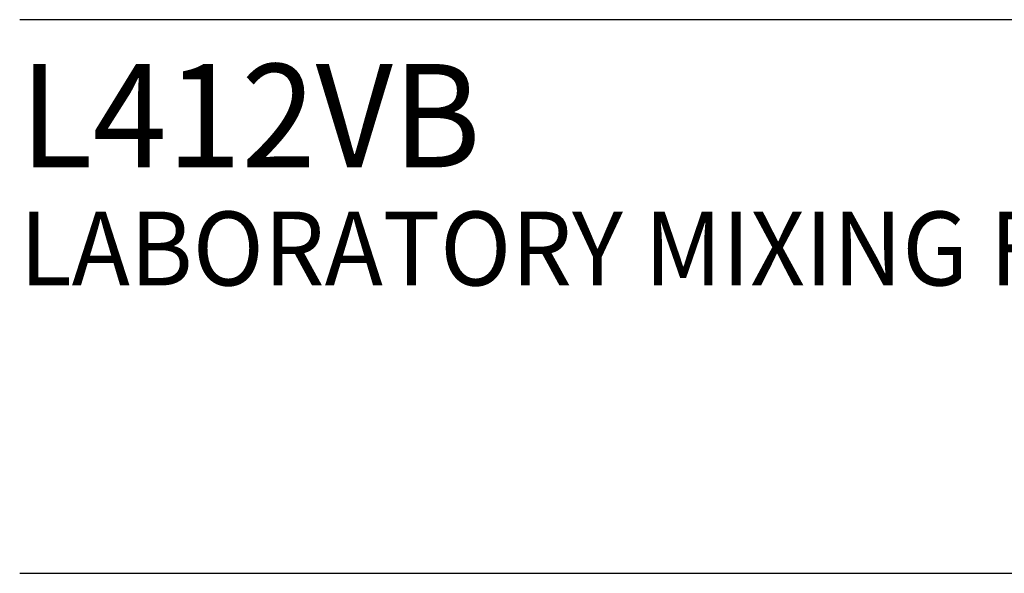
# Model space of a CAD drawing. Extents: x 1.6 to 20.6, y 1 to 25.9.
# Drawn here: x 1.6 to 4.9, y 22 to 23.8 of the extents above; entities that cross this region are included whole.
import ezdxf

# ---------------------------------------------------------------- set-up
doc = ezdxf.new("R2010")
doc.units = 0
doc.header["$LTSCALE"] = 2.5
doc.header["$MEASUREMENT"] = 0
doc.layers.get('0').update_dxf_attribs({"linetype": 'CONTINUOUS'})
doc.layers.add('BORDER', color=7, linetype='CONTINUOUS')
doc.styles.add('PLATE', font='ROMAND', dxfattribs={"width": 0.95})

# ---------------------------------------------------------------- blocks, each defined once
blk = doc.blocks.new('WTITLE')
for p, q in [((-7.7035, -0.9652), (-0.0785, -0.9652)), ((-7.7035, -1.7152), (-0.0785, -1.7152))]:
    blk.add_line(p, q)
at = {"style": 'PLATE', "width": 0.95}
for tag, p, height in [('PLATE1', (-7.7035, -1.1652), 0.14), ('DESC1', (-7.7035, -1.3252), 0.1), ('DESC1', (-7.7035, -1.4852), 0.1), ('DESC1', (-7.7035, -1.6452), 0.1), ('PLATE2', (-7.7035, -1.9152), 0.14), ('DESC2', (-7.7035, -2.0752), 0.1), ('DESC2', (-7.7035, -2.2352), 0.1), ('DESC2', (-7.7035, -2.3952), 0.1), ('DWG', (-6.606, -10.0602), 0.14), ('REV', (-2.391, -10.0584), 0.1)]:
    blk.add_attdef(tag, p, '', height=height, dxfattribs=at)

msp = doc.modelspace()

# ---------------------------------------------------------------- block references
at = {"layer": 'BORDER'}
ref = msp.add_blockref('WTITLE', (20.8228, 26.2506), dxfattribs=dict(at, xscale=2.5, yscale=2.5, zscale=2.5))
ref.add_attrib('PLATE1', 'L412VB  ', (1.564, 23.3375), dxfattribs={"layer": '0', "height": 0.35, "style": 'PLATE', "width": 0.95})
ref.add_attrib('DESC1', 'LABORATORY MIXING FAUCET, DECK MOUNTED, 6" SWING VACUUM BREAKER GOOSENECK  ', (1.564, 22.9375), dxfattribs={"layer": '0', "height": 0.25, "style": 'PLATE', "width": 0.95})

doc.saveas('drawing.dxf')
